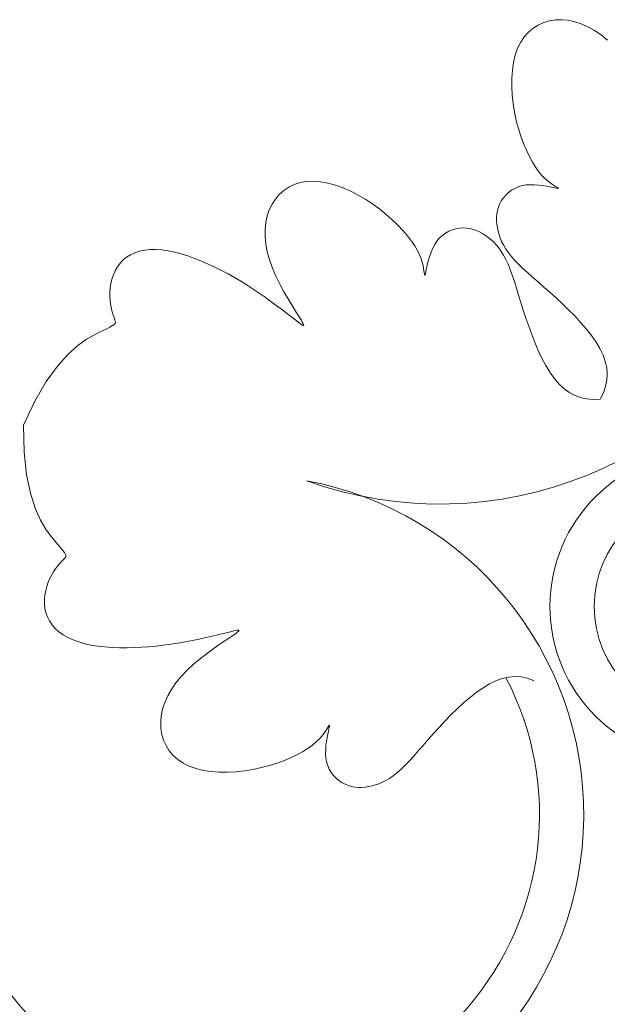
# Model space of a CAD drawing. Units: millimetres. Extents: x 108.6 to 182.4, y 191.9 to 214.8.
# Drawn here: x 109.6 to 109.7, y 193 to 193.1 of the extents above; entities that cross this region are included whole.
import ezdxf

# ---------------------------------------------------------------- set-up
doc = ezdxf.new("R2010")
doc.units = ezdxf.units.MM
doc.layers.add('Cajetin', color=7, linetype='Continuous', lineweight=13)

msp = doc.modelspace()

# ---------------------------------------------------------------- linework, layer by layer
at = {"layer": 'Cajetin'}
for p, q in [((109.6631404674114, 193.076890405905), (109.6629840647212, 193.0767914076155)), ((109.6633083868647, 193.0769666263346), (109.6631404674114, 193.076890405905)), ((109.6634860649012, 193.0770196696612), (109.6633083868647, 193.0769666263346)), ((109.6636717433448, 193.0770491366413), (109.6634860649012, 193.0770196696612)), ((109.6638637224987, 193.0770547014272), (109.6636717433448, 193.0770491366413)), ((109.664060536583, 193.0770363317531), (109.6638637224987, 193.0770547014272)), ((109.6642607782992, 193.0769940687487), (109.664060536583, 193.0770363317531)), ((109.6644630403463, 193.0769279535436), (109.6642607782992, 193.0769940687487)), ((109.6646659154278, 193.0768380272676), (109.6644630403463, 193.0769279535436)), ((109.6628409369701, 193.0766700307095), (109.6627128423359, 193.0765266744302)), ((109.6629840647212, 193.0767914076155), (109.6628409369701, 193.0766700307095)), ((109.6648679962408, 193.0767243310502), (109.6646659154278, 193.0768380272676)), ((109.6650678754885, 193.0765869060212), (109.6648679962408, 193.0767243310502)), ((109.6652641458703, 193.0764257933102), (109.6650678754885, 193.0765869060212)), ((109.6626015389968, 193.0763617380208), (109.6625087851286, 193.0761756207247)), ((109.6627128423359, 193.0765266744302), (109.6626015389968, 193.0763617380208)), ((109.6624358834781, 193.0759692044997), (109.6623823150783, 193.0757453021614)), ((109.6625087851286, 193.0761756207247), (109.6624358834781, 193.0759692044997)), ((109.6623823150783, 193.0757453021614), (109.6623471055247, 193.0755072092402)), ((109.6623471055247, 193.0755072092402), (109.6623292804212, 193.0752582212663)), ((109.6623292804212, 193.0752582212663), (109.6623278653636, 193.0750016337699)), ((109.6623278653636, 193.0750016337699), (109.6623418859534, 193.0747407422813)), ((109.6623418859534, 193.0747407422813), (109.6623703677904, 193.0744788423307)), ((109.6623703677904, 193.0744788423307), (109.6624123364745, 193.0742192294484)), ((109.6624123364745, 193.0742192294484), (109.662466712468, 193.0739650069654)), ((109.662466712468, 193.0739650069654), (109.6625319956907, 193.0737185094151)), ((109.6625319956907, 193.0737185094151), (109.6626065809208, 193.073481879132)), ((109.6626065809208, 193.073481879132), (109.6626888629468, 193.0732572584502)), ((109.6626888629468, 193.0732572584502), (109.6627772365451, 193.073046789704)), ((109.6627772365451, 193.073046789704), (109.6628700965001, 193.0728526152277)), ((109.6628700965001, 193.0728526152277), (109.6629658375942, 193.0726768773555)), ((109.6629658375942, 193.0726768773555), (109.6630628546077, 193.0725217184218)), ((109.6630628546077, 193.0725217184218), (109.6631595467024, 193.0723885934252)), ((109.6631595467024, 193.0723885934252), (109.6632543305617, 193.0722762080216)), ((109.6556500724996, 193.071996065754), (109.6558330878959, 193.0720549268)), ((109.6558330878959, 193.0720549268), (109.6560290077184, 193.0720896813045)), ((109.6560290077184, 193.0720896813045), (109.6562367533025, 193.0720988846006)), ((109.6562367533025, 193.0720988846006), (109.6564549897389, 193.0720817042063)), ((109.6564549897389, 193.0720817042063), (109.6566813571633, 193.0720397563796)), ((109.6566813571633, 193.0720397563796), (109.6569132394642, 193.071975269563)), ((109.6632543305617, 193.0722762080216), (109.663345627238, 193.0721825805314)), ((109.663345627238, 193.0721825805314), (109.6634318577943, 193.072105729275)), ((109.6634318577943, 193.072105729275), (109.6635114432869, 193.0720436725728)), ((109.6635114432869, 193.0720436725728), (109.6635828047768, 193.071994428745)), ((109.6551892395294, 193.0716892900339), (109.6553270696509, 193.0718118027041)), ((109.6553270696509, 193.0718118027041), (109.6554810401957, 193.071914542833)), ((109.6554810401957, 193.071914542833), (109.6556500724996, 193.071996065754)), ((109.6569132394642, 193.071975269563), (109.6571480205384, 193.0718904721992)), ((109.6571480205384, 193.0718904721992), (109.6573830842765, 193.071787592731)), ((109.6573830842765, 193.071787592731), (109.6576158145711, 193.0716688596009)), ((109.6622258785299, 193.0717479074909), (109.6621427131653, 193.0716687875745)), ((109.6623185257401, 193.0718183235474), (109.6622258785299, 193.0717479074909)), ((109.6624200687822, 193.0718784869394), (109.6623185257401, 193.0718183235474)), ((109.6625299216504, 193.0719268488624), (109.6624200687822, 193.0718784869394)), ((109.6626474983311, 193.0719618605117), (109.6625299216504, 193.0719268488624)), ((109.6627717922234, 193.0719826200092), (109.6626474983311, 193.0719618605117)), ((109.6629001143437, 193.0719908131827), (109.6627717922234, 193.0719826200092)), ((109.6630293551112, 193.0719887727864), (109.6629001143437, 193.0719908131827)), ((109.6631564049492, 193.0719788315745), (109.6630293551112, 193.0719887727864)), ((109.6632781542807, 193.0719633223015), (109.6631564049492, 193.0719788315745)), ((109.6633914935252, 193.0719445777215), (109.6632781542807, 193.0719633223015)), ((109.6634933131057, 193.0719249305887), (109.6633914935252, 193.0719445777215)), ((109.6635805034454, 193.0719067136574), (109.6634933131057, 193.0719249305887)), ((109.6636505727677, 193.0718919355746), (109.6635805034454, 193.0719067136574)), ((109.6635828047768, 193.071994428745), (109.6636443633224, 193.0719560161122)), ((109.6636443633224, 193.0719560161122), (109.6636945399804, 193.0719264529946)), ((109.6637035005192, 193.0718813085575), (109.6636505727677, 193.0718919355746)), ((109.6636945399804, 193.0719264529946), (109.6637319194256, 193.0719040233076)), ((109.6637398839489, 193.0718752207161), (109.6637035005192, 193.0718813085575)), ((109.6637319194256, 193.0719040233076), (109.6637557407951, 193.0718880733462)), ((109.6637603203056, 193.0718740601605), (109.6637398839489, 193.0718752207161)), ((109.6637557407951, 193.0718880733462), (109.663765406838, 193.0718782150005)), ((109.663765406838, 193.0718782150005), (109.6637603203056, 193.0718740601605)), ((109.6549663152286, 193.0713907257368), (109.6550686285019, 193.0715484494892)), ((109.6550686285019, 193.0715484494892), (109.6551892395294, 193.0716892900339)), ((109.6576158145711, 193.0716688596009), (109.6578435953131, 193.0715365012517)), ((109.6578435953131, 193.0715365012517), (109.658063810395, 193.0713927461261)), ((109.6620071720054, 193.0714906313806), (109.6619559682296, 193.0713946927123)), ((109.6620696156539, 193.0715825126029), (109.6620071720054, 193.0714906313806)), ((109.6621427131653, 193.0716687875745), (109.6620696156539, 193.0715825126029)), ((109.6548201700889, 193.071030218115), (109.6548832875639, 193.0712175397985)), ((109.6548832875639, 193.0712175397985), (109.6549663152286, 193.0713907257368)), ((109.658063810395, 193.0713927461261), (109.6582740620428, 193.0712398407166)), ((109.6582740620428, 193.0712398407166), (109.6584728258028, 193.0710801037162)), ((109.6618878546261, 193.0711952635717), (109.6618696834613, 193.0710927055178)), ((109.6619163691244, 193.071296048567), (109.6618878546261, 193.0711952635717)), ((109.6619559682296, 193.0713946927123), (109.6619163691244, 193.071296048567)), ((109.65475580077, 193.0706183786966), (109.6547774965686, 193.0708300634824)), ((109.6547774965686, 193.0708300634824), (109.6548201700889, 193.071030218115)), ((109.6584728258028, 193.0710801037162), (109.6586587955524, 193.0709158718675)), ((109.6586587955524, 193.0709158718675), (109.6588306651694, 193.0707494819133)), ((109.6618696834613, 193.0710927055178), (109.6618611143587, 193.0709887421968)), ((109.6618611143587, 193.0709887421968), (109.6618614060429, 193.0708837414001)), ((109.6618614060429, 193.0708837414001), (109.6618698172405, 193.0707780709191)), ((109.6547556164579, 193.0703964665533), (109.65475580077, 193.0706183786966)), ((109.6588306651694, 193.0707494819133), (109.6589871285332, 193.0705832705964)), ((109.6589871285332, 193.0705832705964), (109.6591268795213, 193.0704195746596)), ((109.6602960278991, 193.0705037272197), (109.6603979935581, 193.0705598069028)), ((109.6603979935581, 193.0705598069028), (109.6605040639081, 193.0706036876498)), ((109.6605040639081, 193.0706036876498), (109.6606125856168, 193.0706354627237)), ((109.6606125856168, 193.0706354627237), (109.6607219053558, 193.0706552253874)), ((109.6607219053558, 193.0706552253874), (109.6608303697926, 193.070663068904)), ((109.6608303697926, 193.070663068904), (109.6609365952897, 193.0706592087849)), ((109.6609365952897, 193.0706592087849), (109.6610402769884, 193.0706443495351)), ((109.6610402769884, 193.0706443495351), (109.6611413797251, 193.0706193179079)), ((109.6611413797251, 193.0706193179079), (109.6612398683339, 193.0705849406565)), ((109.6612398683339, 193.0705849406565), (109.6613357076531, 193.0705420445342)), ((109.6613357076531, 193.0705420445342), (109.661428862517, 193.0704914562945)), ((109.6618698172405, 193.0707780709191), (109.6618856066761, 193.0706720985453)), ((109.6618856066761, 193.0706720985453), (109.6619080330783, 193.0705661920702)), ((109.6619080330783, 193.0705661920702), (109.661936693814, 193.0704605499865)), ((109.6547774773995, 193.0701656298486), (109.6547556164579, 193.0703964665533)), ((109.6591268795213, 193.0704195746596), (109.6592486120133, 193.0702607308457)), ((109.6592486120133, 193.0702607308457), (109.6593510198847, 193.0701090758974)), ((109.6599618583619, 193.070156200884), (109.6600312923908, 193.070261361923)), ((109.6600312923908, 193.070261361923), (109.6601110239841, 193.0703545979928)), ((109.6601110239841, 193.0703545979928), (109.6601998202637, 193.0704353553374)), ((109.6601998202637, 193.0704353553374), (109.6602960278991, 193.0705037272197)), ((109.661428862517, 193.0704914562945), (109.6615192977638, 193.0704340026907)), ((109.6615192977638, 193.0704340026907), (109.6616069782256, 193.0703705104759)), ((109.6616069782256, 193.0703705104759), (109.6616918859747, 193.0703014281919)), ((109.6616918859747, 193.0703014281919), (109.6617740720004, 193.0702256915337)), ((109.6617740720004, 193.0702256915337), (109.6618536045302, 193.0701418579845)), ((109.661936693814, 193.0704605499865), (109.6619725408233, 193.0703546935922)), ((109.6619725408233, 193.0703546935922), (109.6620168646887, 193.0702479748866)), ((109.6620168646887, 193.0702479748866), (109.6620709559967, 193.0701397458691)), ((109.6506238778045, 193.0698409274816), (109.6507573386638, 193.0699025982858)), ((109.6507573386638, 193.0699025982858), (109.6509022937617, 193.069950502601)), ((109.6509022937617, 193.069950502601), (109.651058093671, 193.0699840058121)), ((109.651058093671, 193.0699840058121), (109.6512240889646, 193.0700024733037)), ((109.6512240889646, 193.0700024733037), (109.6513996302172, 193.0700052704606)), ((109.6513996302172, 193.0700052704606), (109.6515839442346, 193.069992089291)), ((109.6515839442346, 193.069992089291), (109.6517757627677, 193.0699639282984)), ((109.6517757627677, 193.0699639282984), (109.6519736938023, 193.0699221126095)), ((109.6519736938023, 193.0699221126095), (109.6521763453223, 193.0698679673513)), ((109.6548219173576, 193.0699271713781), (109.6547774773995, 193.0701656298486)), ((109.6548894701033, 193.0696823939379), (109.6548219173576, 193.0699271713781)), ((109.6593510198847, 193.0701090758974), (109.6594334233786, 193.0699666635019)), ((109.6594334233786, 193.0699666635019), (109.6594976481821, 193.0698344151244)), ((109.659809170556, 193.0698031743482), (109.6598516668272, 193.0699233182455)), ((109.6598516668272, 193.0699233182455), (109.6599022729699, 193.0700422567078)), ((109.6599022729699, 193.0700422567078), (109.6599618583619, 193.070156200884)), ((109.6618536045302, 193.0701418579845), (109.6619305517894, 193.0700484850277)), ((109.6619305517894, 193.0700484850277), (109.6620049820012, 193.0699441301466)), ((109.6620049820012, 193.0699441301466), (109.6620769633931, 193.0698273508244)), ((109.6620709559967, 193.0701397458691), (109.6621361053254, 193.0700293585391)), ((109.6621361053254, 193.0700293585391), (109.6622136032615, 193.0699161648959)), ((109.6622136032615, 193.0699161648959), (109.6623047403854, 193.0697995169389)), ((109.650298954924, 193.0695796622886), (109.6503940365085, 193.0696788248677)), ((109.6503940365085, 193.0696788248677), (109.650502560611, 193.0697661248038)), ((109.650502560611, 193.0697661248038), (109.6506238778045, 193.0698409274816)), ((109.6521763453223, 193.0698679673513), (109.6523823253135, 193.0698028176507)), ((109.6523823253135, 193.0698028176507), (109.6525902417577, 193.0697279886347)), ((109.6525902417577, 193.0697279886347), (109.6527987026406, 193.06964480543)), ((109.6527987026406, 193.06964480543), (109.6530063159483, 193.0695545931638)), ((109.6549796144785, 193.069433188839), (109.6548894701033, 193.0696823939379)), ((109.6594976481821, 193.0698344151244), (109.6595461463399, 193.0697129691743)), ((109.6595461463399, 193.0697129691743), (109.6595813699046, 193.0696029640612)), ((109.6595813699046, 193.0696029640612), (109.659605770925, 193.0695050381947)), ((109.6597450300912, 193.0695744256528), (109.6597739147726, 193.069685613867)), ((109.6597739147726, 193.069685613867), (109.659809170556, 193.0698031743482)), ((109.6620769633931, 193.0698273508244), (109.6621465641884, 193.0696967045445)), ((109.6621465641884, 193.0696967045445), (109.6622138526144, 193.0695507487901)), ((109.6623047403854, 193.0697995169389), (109.6624108072794, 193.0696787666673)), ((109.6624108072794, 193.0696787666673), (109.6625326046151, 193.0695533016974)), ((109.65009483066, 193.0692244165822), (109.650149930679, 193.0693503829918)), ((109.650149930679, 193.0693503829918), (109.650217741993, 193.069469533598)), ((109.650217741993, 193.069469533598), (109.650298954924, 193.0695796622886)), ((109.6530063159483, 193.0695545931638), (109.6532118936805, 193.0694585264102)), ((109.6532118936805, 193.0694585264102), (109.6534150638982, 193.069357177533)), ((109.6534150638982, 193.069357177533), (109.6536156586781, 193.0692509683434)), ((109.6550876096562, 193.0691838014537), (109.6549796144785, 193.069433188839)), ((109.659605770925, 193.0695050381947), (109.6596218014475, 193.0694198299843)), ((109.6596218014475, 193.0694198299843), (109.659631913521, 193.0693479778395)), ((109.659631913521, 193.0693479778395), (109.6596385591961, 193.0692901201699)), ((109.6596761777147, 193.0692636030322), (109.6596879542169, 193.0693162869421)), ((109.6596879542169, 193.0693162869421), (109.6597028965116, 193.0693863214304)), ((109.6597028965116, 193.0693863214304), (109.6597216471321, 193.069473398557)), ((109.6597216471321, 193.069473398557), (109.6597450300912, 193.0695744256528)), ((109.6622138526144, 193.0695507487901), (109.6622790632465, 193.0693885032258)), ((109.6622790632465, 193.0693885032258), (109.6623430960735, 193.0692108362406)), ((109.6625326046151, 193.0695533016974), (109.6626689734047, 193.0694226521119)), ((109.6626689734047, 193.0694226521119), (109.6628182647414, 193.0692863836105)), ((109.6500200031922, 193.068960860802), (109.6500517516058, 193.0690938404816)), ((109.6500517516058, 193.0690938404816), (109.65009483066, 193.0692244165822)), ((109.6536156586781, 193.0692509683434), (109.6538135100975, 193.0691403206525)), ((109.6538135100975, 193.0691403206525), (109.654008450235, 193.0690256562716)), ((109.654008450235, 193.0690256562716), (109.6542003111638, 193.0689073970117)), ((109.6552076598902, 193.0689390656696), (109.6550876096562, 193.0691838014537)), ((109.6596385591961, 193.0692901201699), (109.659643881372, 193.0692468536904)), ((109.659643881372, 193.0692468536904), (109.6596487863625, 193.0692186083376)), ((109.6596487863625, 193.0692186083376), (109.6596538713279, 193.0692057723534)), ((109.6596538713279, 193.0692057723534), (109.6596597334325, 193.0692087339798)), ((109.6596597334325, 193.0692087339798), (109.6596669698406, 193.0692278814587)), ((109.6596669698406, 193.0692278814587), (109.6596761777147, 193.0692636030322)), ((109.6623430960735, 193.0692108362406), (109.6624070174327, 193.0690190784049)), ((109.6624070174327, 193.0690190784049), (109.662471893665, 193.0688145602888)), ((109.6628182647414, 193.0692863836105), (109.6629788297245, 193.0691440618927)), ((109.6629788297245, 193.0691440618927), (109.6631490194511, 193.0689952526582)), ((109.6631490194511, 193.0689952526582), (109.6633271850206, 193.0688395216066)), ((109.6499858385294, 193.0685695614118), (109.6499877369802, 193.068696515155)), ((109.6499877369802, 193.068696515155), (109.6499988950931, 193.0688276836557)), ((109.6499988950931, 193.0688276836557), (109.6500200031922, 193.068960860802)), ((109.6542003111638, 193.0689073970117), (109.6543889249647, 193.068785964684)), ((109.6543889249647, 193.068785964684), (109.6545741237128, 193.0686617810998)), ((109.6553339694324, 193.0687038153741), (109.6552076598902, 193.0689390656696)), ((109.6554607425327, 193.0684828844549), (109.6553339694324, 193.0687038153741)), ((109.662471893665, 193.0688145602888), (109.6625387911094, 193.0685986124628)), ((109.6633271850206, 193.0688395216066), (109.6635116775283, 193.0686764344375)), ((109.6499923501618, 193.0684487834068), (109.6499858385294, 193.0685695614118)), ((109.6500057852951, 193.0683351615928), (109.6499923501618, 193.0684487834068)), ((109.6545741237128, 193.0686617810998), (109.6547554222707, 193.06853559282)), ((109.6547554222707, 193.06853559282), (109.6549310666449, 193.0684094454056)), ((109.6549310666449, 193.0684094454056), (109.6550989856255, 193.0682857091677)), ((109.6555821834471, 193.0682811067995), (109.6554607425327, 193.0684828844549)), ((109.6625387911094, 193.0685986124628), (109.662608776105, 193.0683725654971)), ((109.6635116775283, 193.0686764344375), (109.6637008480713, 193.0685055568505)), ((109.6637008480713, 193.0685055568505), (109.6638927558274, 193.068326751487)), ((109.6500244980985, 193.068229431291), (109.6500057852951, 193.0683351615928)), ((109.6500468427409, 193.0681323278226), (109.6500244980985, 193.068229431291)), ((109.6500711733854, 193.0680445865088), (109.6500468427409, 193.0681323278226)), ((109.6550989856255, 193.0682857091677), (109.6552571080026, 193.068166754417)), ((109.6552571080026, 193.068166754417), (109.6554033625704, 193.0680549514646)), ((109.6556924964276, 193.0681033162953), (109.6555821834471, 193.0682811067995)), ((109.6557858857239, 193.06795434683), (109.6556924964276, 193.0681033162953)), ((109.662608776105, 193.0683725654971), (109.6626829149907, 193.0681377499619)), ((109.6626829149907, 193.0681377499619), (109.6627622741057, 193.0678954964276)), ((109.6638927558274, 193.068326751487), (109.66408429229, 193.0681410687565)), ((109.66408429229, 193.0681410687565), (109.664272057033, 193.0679498560101)), ((109.6500958442011, 193.0679669426708), (109.6500711733854, 193.0680445865088)), ((109.650119209357, 193.0679001316296), (109.6500958442011, 193.0679669426708)), ((109.6501396230202, 193.0678448887065), (109.650119209357, 193.0679001316296)), ((109.6501548782462, 193.0678011242346), (109.6501396230202, 193.0678448887065)), ((109.6501605236592, 193.0677654485942), (109.6501548782462, 193.0678011242346)), ((109.6554033625704, 193.0680549514646), (109.655535678119, 193.0679526706213)), ((109.655535678119, 193.0679526706213), (109.6556519834407, 193.0678622821981)), ((109.6556519834407, 193.0678622821981), (109.6557502073235, 193.0677861565059)), ((109.6557502073235, 193.0677861565059), (109.6558285702882, 193.0677266234263)), ((109.6558575750252, 193.0678378720205), (109.6557858857239, 193.06795434683)), ((109.6559068657436, 193.0677529244019), (109.6558575750252, 193.0678378720205)), ((109.6627622741057, 193.0678954964276), (109.6628477669411, 193.0676475227999)), ((109.664272057033, 193.0679498560101), (109.6644526496302, 193.0677544605991)), ((109.6495116897233, 193.0673859325995), (109.649711890645, 193.0674852421863)), ((109.649711890645, 193.0674852421863), (109.6498691663882, 193.067560891598)), ((109.6498691663882, 193.067560891598), (109.6499867573818, 193.0676193421953)), ((109.6499867573818, 193.0676193421953), (109.6500696761173, 193.0676648085859)), ((109.6500696761173, 193.0676648085859), (109.6501229350821, 193.0677015053775)), ((109.6501229350821, 193.0677015053775), (109.6501515467676, 193.0677336471777)), ((109.6501515467676, 193.0677336471777), (109.6501605236592, 193.0677654485942)), ((109.6558285702882, 193.0677266234263), (109.6558864597589, 193.0676858511243)), ((109.6558864597589, 193.0676858511243), (109.6559235548866, 193.0676659673352)), ((109.6559340787282, 193.0676973762385), (109.6559068657436, 193.0677529244019)), ((109.6559235548866, 193.0676659673352), (109.6559395348261, 193.0676690997948)), ((109.6559395348261, 193.0676690997948), (109.6559340787282, 193.0676973762385)), ((109.6628477669411, 193.0676475227999), (109.6629396955795, 193.0673970963273)), ((109.6644526496302, 193.0677544605991), (109.6646226696555, 193.0675562298747)), ((109.6646226696555, 193.0675562298747), (109.6647787166828, 193.0673565111881)), ((109.6489996755501, 193.0670522926563), (109.6492724114094, 193.0672475144648)), ((109.6492724114094, 193.0672475144648), (109.6495116897233, 193.0673859325995)), ((109.6629396955795, 193.0673970963273), (109.6630382092596, 193.0671478715935)), ((109.6647787166828, 193.0673565111881), (109.6649173902838, 193.0671566518904)), ((109.6486991019903, 193.0667825720482), (109.6489996755501, 193.0670522926563)), ((109.6630382092596, 193.0671478715935), (109.6631434572182, 193.0669035031824)), ((109.6631434572182, 193.0669035031824), (109.663255588688, 193.066667645678)), ((109.6649173902838, 193.0671566518904), (109.6650352900366, 193.0669579993331)), ((109.6650352900366, 193.0669579993331), (109.6651294501032, 193.0667615815693)), ((109.6483763105748, 193.0664206575145), (109.6486991019903, 193.0667825720482)), ((109.663255588688, 193.066667645678), (109.6633747529079, 193.066443953664)), ((109.6651294501032, 193.0667615815693), (109.6651986430371, 193.0665671494609)), ((109.6480369211484, 193.0659488539295), (109.6483763105748, 193.0664206575145)), ((109.6633747529079, 193.066443953664), (109.6635010991126, 193.0662360817242)), ((109.6651986430371, 193.0665671494609), (109.665242075976, 193.0663741345715)), ((109.665242075976, 193.0663741345715), (109.6652589560635, 193.0661819684651)), ((109.6635010991126, 193.0662360817242), (109.6636347765387, 193.0660476844427)), ((109.6636347765387, 193.0660476844427), (109.6637760497777, 193.0658818896048)), ((109.6652484904432, 193.0659900827056), (109.6652098862531, 193.0657979088566)), ((109.6652589560635, 193.0661819684651), (109.6652484904432, 193.0659900827056)), ((109.6476865535577, 193.0653494661671), (109.6480369211484, 193.0659488539295)), ((109.6637760497777, 193.0658818896048), (109.6639256448504, 193.0657397178022)), ((109.6639256448504, 193.0657397178022), (109.6640844031283, 193.0656216628279)), ((109.6652098862531, 193.0657979088566), (109.6651423506388, 193.0656048784821)), ((109.6640844031283, 193.0656216628279), (109.6642531659868, 193.0655282184754)), ((109.6642531659868, 193.0655282184754), (109.6644327748034, 193.0654598785378)), ((109.6644327748034, 193.0654598785378), (109.6646240709515, 193.0654171368081)), ((109.6646240709515, 193.0654171368081), (109.6648278958065, 193.0654004870798)), ((109.6648278958065, 193.0654004870798), (109.6650450907419, 193.0654104231459)), ((109.6651423506388, 193.0656048784821), (109.6650450907419, 193.0654104231459)), ((109.6473308276457, 193.0646047991016), (109.6476865535577, 193.0653494661671))]:
    msp.add_line(p, q, dxfattribs=at)
at = {"layer": 'Cajetin', "extrusion": (0, 0, -1)}
for p, q in [((109.6473308276457, 193.0646047991016), (109.6473535877214, 193.0637798433807)), ((109.6473535877214, 193.0637798433807), (109.6474304332973, 193.0630898304124)), ((109.6474304332973, 193.0630898304124), (109.6475490444323, 193.0625208706566)), ((109.6475490444323, 193.0625208706566), (109.6476971011951, 193.062059074573)), ((109.6476971011951, 193.062059074573), (109.6478622836486, 193.0616905526216)), ((109.6478622836486, 193.0616905526216), (109.6480322718575, 193.0614014152623)), ((109.6480322718575, 193.0614014152623), (109.6481947458848, 193.0611777729548)), ((109.6481947458848, 193.0611777729548), (109.648337385797, 193.0610057361591)), ((109.648337385797, 193.0610057361591), (109.6484504032609, 193.0608727491477)), ((109.6484504032609, 193.0608727491477), (109.6485341363673, 193.0607715914439)), ((109.6485341363673, 193.0607715914439), (109.6485914548132, 193.0606963763837)), ((109.6486139758598, 193.0605372092972), (109.6485822664121, 193.0605034074941)), ((109.6485914548132, 193.0606963763837), (109.6486252282893, 193.0606412173029)), ((109.6486336191188, 193.0605675204237), (109.6486139758598, 193.0605372092972)), ((109.6486252282893, 193.0606412173029), (109.6486383264922, 193.0606002275376)), ((109.6486383264922, 193.0606002275376), (109.6486336191188, 193.0605675204237)), ((109.6483807785228, 193.0602783918132), (109.648320934985, 193.0601987230152)), ((109.6484386360586, 193.0603486984566), (109.6483807785228, 193.0602783918132)), ((109.6484927049666, 193.0604096391489), (109.6484386360586, 193.0603486984566)), ((109.6485411826256, 193.0604612100936), (109.6484927049666, 193.0604096391489)), ((109.6485822664121, 193.0605034074941), (109.6485411826256, 193.0604612100936)), ((109.648202500383, 193.0600113141417), (109.6481475145658, 193.0599035816593)), ((109.6482609080646, 193.0601096958592), (109.648202500383, 193.0600113141417)), ((109.648320934985, 193.0601987230152), (109.6482609080646, 193.0601096958592)), ((109.6480546508993, 193.0596623889853), (109.6480198721401, 193.0595321118112)), ((109.6480977072218, 193.0597867908834), (109.6480546508993, 193.0596623889853)), ((109.6481475145658, 193.0599035816593), (109.6480977072218, 193.0597867908834)), ((109.6479948974817, 193.0593976952074), (109.6479812534619, 193.0592608750201)), ((109.6480198721401, 193.0595321118112), (109.6479948974817, 193.0593976952074)), ((109.6479812534619, 193.0592608750201), (109.6479804666205, 193.0591233870955)), ((109.6479804666205, 193.0591233870955), (109.647994063493, 193.05898696728)), ((109.647994063493, 193.05898696728), (109.6480235706213, 193.0588533514195)), ((109.6480235706213, 193.0588533514195), (109.6480702041422, 193.0587241266566)), ((109.6480702041422, 193.0587241266566), (109.6481339386105, 193.0586002853175)), ((109.6481339386105, 193.0586002853175), (109.6482144381798, 193.0584826710246)), ((109.6482144381798, 193.0584826710246), (109.6483113669983, 193.0583721274004)), ((109.6483113669983, 193.0583721274004), (109.6484243892257, 193.0582694980673)), ((109.6484243892257, 193.0582694980673), (109.648553169012, 193.0581756266477)), ((109.648553169012, 193.0581756266477), (109.6486973705111, 193.0580913567639)), ((109.6529355405164, 193.0580870870082), (109.6531283395753, 193.0581316004025)), ((109.6531283395753, 193.0581316004025), (109.6533073893464, 193.0581743961826)), ((109.6533073893464, 193.0581743961826), (109.6534698346693, 193.058214149073)), ((109.6534698346693, 193.058214149073), (109.6536128203874, 193.0582495337985)), ((109.6536128203874, 193.0582495337985), (109.6537334913442, 193.0582792250839)), ((109.6538106160214, 193.0581883729951), (109.6536978129439, 193.0581110347597)), ((109.6537334913442, 193.0582792250839), (109.6538292753972, 193.058301816162)), ((109.6538901497562, 193.0582459929387), (109.6538106160214, 193.0581883729951)), ((109.6538292753972, 193.058301816162), (109.6538987324717, 193.0583155742995)), ((109.6539375712069, 193.0582857088158), (109.6538901497562, 193.0582459929387)), ((109.6538987324717, 193.0583155742995), (109.6539407055049, 193.058318685271)), ((109.6539540374362, 193.0583093348515), (109.6539375712069, 193.0582857088158)), ((109.6539407055049, 193.058318685271), (109.6539540374362, 193.0583093348515)), ((109.6486973705111, 193.0580913567639), (109.6488566578789, 193.0580175320385)), ((109.6488566578789, 193.0580175320385), (109.6490304495514, 193.0579547478476)), ((109.6490304495514, 193.0579547478476), (109.6492171811236, 193.0579026065836)), ((109.6492171811236, 193.0579026065836), (109.6494150424724, 193.0578604623921)), ((109.6494150424724, 193.0578604623921), (109.649622223477, 193.0578276694194)), ((109.649622223477, 193.0578276694194), (109.6498369140143, 193.0578035818112)), ((109.6511880749616, 193.0578071794537), (109.6514138088448, 193.0578279715213)), ((109.6514138088448, 193.0578279715213), (109.6516385129207, 193.0578536163068)), ((109.6516385129207, 193.0578536163068), (109.6518618624777, 193.0578837965023)), ((109.6518618624777, 193.0578837965023), (109.6520835328042, 193.0579181948003)), ((109.6520835328042, 193.0579181948003), (109.6523031991827, 193.057956493893)), ((109.6523031991827, 193.057956493893), (109.6525201151636, 193.0579982084781)), ((109.6525201151636, 193.0579982084781), (109.6527318473264, 193.058042181275)), ((109.6527318473264, 193.058042181275), (109.6529355405164, 193.0580870870082)), ((109.6533789920882, 193.0578951182056), (109.6531860898555, 193.0577600225132)), ((109.6535519861589, 193.0580128104691), (109.6533789920882, 193.0578951182056)), ((109.6536978129439, 193.0581110347597), (109.6535519861589, 193.0580128104691)), ((109.6498369140143, 193.0578035818112), (109.6500573039636, 193.0577875537138)), ((109.6500573039636, 193.0577875537138), (109.6502815832017, 193.0577789392729)), ((109.6502815832017, 193.0577789392729), (109.6505079416098, 193.0577770926346)), ((109.6505079416098, 193.0577770926346), (109.6507348166315, 193.0577814227027)), ((109.6507348166315, 193.0577814227027), (109.6509616359866, 193.0577915574116)), ((109.6509616359866, 193.0577915574116), (109.6511880749616, 193.0578071794537)), ((109.6529805385765, 193.057609587936), (109.652769597371, 193.057445879018)), ((109.6531860898555, 193.0577600225132), (109.6529805385765, 193.057609587936)), ((109.6525605253608, 193.0572709603032), (109.6523605816616, 193.0570868963356)), ((109.652769597371, 193.057445879018), (109.6525605253608, 193.0572709603032)), ((109.6523605816616, 193.0570868963356), (109.6521770253971, 193.0568957516593)), ((109.6520159126862, 193.0566994812773), (109.6518784876561, 193.05649960203)), ((109.6521770253971, 193.0568957516593), (109.6520159126862, 193.0566994812773)), ((109.6614461668166, 193.0565489960738), (109.6616448193742, 193.0566668958249)), ((109.6616448193742, 193.0566668958249), (109.661841237138, 193.0567610558932)), ((109.661841237138, 193.0567610558932), (109.6620356692458, 193.0568302488261)), ((109.6620356692458, 193.0568302488261), (109.6622286841353, 193.0568736817655)), ((109.6622286841353, 193.0568736817655), (109.6624208502424, 193.0568905618534)), ((109.6624208502424, 193.0568905618534), (109.6626127360011, 193.0568800962319)), ((109.6626127360011, 193.0568800962319), (109.6628049098511, 193.0568414920428)), ((109.6628049098511, 193.0568414920428), (109.6629979402243, 193.0567739564283)), ((109.6629979402243, 193.0567739564283), (109.663008614576, 193.056768617484)), ((109.6518784876561, 193.05649960203), (109.6517647914391, 193.0562975212165)), ((109.6610465888331, 193.0562542754446), (109.6612463075184, 193.0564103224716)), ((109.6612463075184, 193.0564103224716), (109.6614461668166, 193.0565489960738)), ((109.6516748651637, 193.0560946461363), (109.651608749958, 193.0558923840887)), ((109.6517647914391, 193.0562975212165), (109.6516748651637, 193.0560946461363)), ((109.6606529626961, 193.0559036628217), (109.6608483581078, 193.0560842554192)), ((109.6608483581078, 193.0560842554192), (109.6610465888331, 193.0562542754446)), ((109.651608749958, 193.0558923840887), (109.6515664869545, 193.0556921423729)), ((109.6602760672208, 193.0555243616157), (109.6604617499514, 193.0557158980784)), ((109.6604617499514, 193.0557158980784), (109.6606529626961, 193.0559036628217)), ((109.6515664869545, 193.0556921423729), (109.6515481172795, 193.0554953282885)), ((109.6515481172795, 193.0554953282885), (109.6515536820652, 193.0553033491346)), ((109.6567147453608, 193.0553873465833), (109.6567246037061, 193.0553970126262)), ((109.6567246037061, 193.0553970126262), (109.6567287585457, 193.0553919260941)), ((109.660097261856, 193.0553324538599), (109.6602760672208, 193.0555243616157)), ((109.6515536820652, 193.0553033491346), (109.6515831490468, 193.0551176706903)), ((109.6515831490468, 193.0551176706903), (109.651636192372, 193.0549399926533)), ((109.6564970894322, 193.0550634635833), (109.6565591461344, 193.0551430490768)), ((109.6565591461344, 193.0551430490768), (109.656608389963, 193.0552144105664)), ((109.656608389963, 193.0552144105664), (109.6566468025951, 193.0552759691109)), ((109.6566468025951, 193.0552759691109), (109.6566763657118, 193.0553261457689)), ((109.6566778881175, 193.0551249188954), (109.6566582409862, 193.0550230993145)), ((109.6566763657118, 193.0553261457689), (109.656698795399, 193.0553635252145)), ((109.6566961050495, 193.0552121092341), (109.6566778881175, 193.0551249188954)), ((109.6567108831327, 193.055282178557), (109.6566961050495, 193.0552121092341)), ((109.656698795399, 193.0553635252145), (109.6567147453608, 193.0553873465833)), ((109.6567215101501, 193.0553351063085), (109.6567108831327, 193.055282178557)), ((109.6567275979907, 193.0553714897379), (109.6567215101501, 193.0553351063085)), ((109.6567287585457, 193.0553919260941), (109.6567275979907, 193.0553714897379)), ((109.6597632971013, 193.0549587908095), (109.6599263842694, 193.0551432833167)), ((109.6599263842694, 193.0551432833167), (109.660097261856, 193.0553324538599)), ((109.651636192372, 193.0549399926533), (109.6517124128015, 193.0547720732009)), ((109.6560811002844, 193.0546944603963), (109.6562142252814, 193.0547911524924)), ((109.6562142252814, 193.0547911524924), (109.6563266106847, 193.0548859363498)), ((109.6563266106847, 193.0548859363498), (109.6564202381753, 193.0549772330272)), ((109.6564202381753, 193.0549772330272), (109.6564970894322, 193.0550634635833)), ((109.6566394964067, 193.0549097600696), (109.6566239871325, 193.0547880107388)), ((109.6566582409862, 193.0550230993145), (109.6566394964067, 193.0549097600696)), ((109.659607566049, 193.0547806252409), (109.6597632971013, 193.0549587908095)), ((109.6517124128015, 193.0547720732009), (109.6518114110917, 193.0546156705106)), ((109.6518114110917, 193.0546156705106), (109.6519327879973, 193.0544725427596)), ((109.6555560290024, 193.0544088423336), (109.6557502034793, 193.0545017022887)), ((109.6557502034793, 193.0545017022887), (109.6559259413513, 193.0545974433822)), ((109.6559259413513, 193.0545974433822), (109.6560811002844, 193.0546944603963)), ((109.6566140459211, 193.0546609609003), (109.6566120055238, 193.0545317201324)), ((109.6566120055238, 193.0545317201324), (109.656620198698, 193.0544033980131)), ((109.6566239871325, 193.0547880107388), (109.6566140459211, 193.0546609609003)), ((109.6593164350974, 193.0544498705299), (109.6594587568139, 193.0546104355134)), ((109.6594587568139, 193.0546104355134), (109.659607566049, 193.0547806252409)), ((109.6519327879973, 193.0544725427596), (109.6520761442766, 193.0543444481255)), ((109.6520761442766, 193.0543444481255), (109.6522410806864, 193.0542331447855)), ((109.6522410806864, 193.0542331447855), (109.652427197983, 193.054140390917)), ((109.6548843092924, 193.0541636014788), (109.655120939576, 193.0542381867108)), ((109.655120939576, 193.0542381867108), (109.6553455602567, 193.054320468735)), ((109.6553455602567, 193.054320468735), (109.6555560290024, 193.0544088423336)), ((109.656620198698, 193.0544033980131), (109.6566409581952, 193.0542791041208)), ((109.6566409581952, 193.0542791041208), (109.6566759698439, 193.0541615274387)), ((109.6590495170099, 193.0541642104052), (109.659180166595, 193.0543005791929)), ((109.659180166595, 193.0543005791929), (109.6593164350974, 193.0544498705299)), ((109.652427197983, 193.054140390917), (109.652633614208, 193.0540674892678)), ((109.652633614208, 193.0540674892678), (109.6528575165462, 193.0540139208671)), ((109.6528575165462, 193.0540139208671), (109.6530956094672, 193.0539787113147)), ((109.6530956094672, 193.0539787113147), (109.6533445974407, 193.0539608862101)), ((109.6533445974407, 193.0539608862101), (109.6536011849365, 193.0539594711531)), ((109.6536011849365, 193.0539594711531), (109.6538620764263, 193.0539734917432)), ((109.6538620764263, 193.0539734917432), (109.6541239763757, 193.0540019735803)), ((109.6541239763757, 193.0540019735803), (109.6543835892584, 193.0540439422638)), ((109.6543835892584, 193.0540439422638), (109.6546378117419, 193.0540983182572)), ((109.6546378117419, 193.0540983182572), (109.6548843092924, 193.0541636014788)), ((109.6566759698439, 193.0541615274387), (109.6567243317683, 193.0540516745714)), ((109.6567243317683, 193.0540516745714), (109.6567844951595, 193.0539501315285)), ((109.6567844951595, 193.0539501315285), (109.6568549112169, 193.0538574843197)), ((109.6586866538121, 193.0538452090497), (109.6588033017692, 193.0539363461737)), ((109.6588033017692, 193.0539363461737), (109.6589240520397, 193.0540424130693)), ((109.6589240520397, 193.0540424130693), (109.6590495170099, 193.0541642104052)), ((109.6568549112169, 193.0538574843197), (109.6569340311318, 193.0537743189547)), ((109.6569340311318, 193.0537743189547), (109.6570203061034, 193.0537012214432)), ((109.6570203061034, 193.0537012214432), (109.657112187327, 193.0536387777948)), ((109.657112187327, 193.0536387777948), (109.6572081259959, 193.0535875740194)), ((109.6572081259959, 193.0535875740194), (109.65730677014, 193.0535479749125)), ((109.6581422687202, 193.0535682996023), (109.6582481251145, 193.0536041466118)), ((109.6582481251145, 193.0536041466118), (109.6583548438215, 193.0536484704784)), ((109.6583548438215, 193.0536484704784), (109.6584630728382, 193.053702561785)), ((109.6584630728382, 193.053702561785), (109.6585734601674, 193.0537677111144)), ((109.6585734601674, 193.0537677111144), (109.6586866538121, 193.0538452090497)), ((109.65730677014, 193.0535479749125), (109.6574075551354, 193.0535194604143)), ((109.6574075551354, 193.0535194604143), (109.6575101131891, 193.0535012892507)), ((109.6575101131891, 193.0535012892507), (109.6576140765097, 193.053492720148)), ((109.6576140765097, 193.053492720148), (109.6577190773062, 193.0534930118322)), ((109.6577190773062, 193.0534930118322), (109.6578247477871, 193.0535014230293)), ((109.6578247477871, 193.0535014230293), (109.6579307201614, 193.0535172124655)), ((109.6579307201614, 193.0535172124655), (109.6580366266379, 193.0535396388669)), ((109.6580366266379, 193.0535396388669), (109.6581422687202, 193.0535682996023))]:
    msp.add_line(p, q, dxfattribs=at)
at = {"layer": 'Cajetin'}
for radius in [0.004757696791183453, 0.00339835485085088]:
    msp.add_circle((109.6682582067738, 193.0590452352151), radius, dxfattribs=at)
for centre, radius, start, end in [((109.6601163333799, 193.074218993052), 0.01203023265513009, 250.1817328353634, 333.8801512247269), ((109.654121793203, 193.0526627444987), 0.01041623735520554, 199.7011188506643, 79.40137249681578), ((109.654121793203, 193.0526627444987), 0.00905689541485908, 182.0327985769269, 27.57935844772041)]:
    msp.add_arc(centre, radius, start, end, dxfattribs=at)

doc.saveas('drawing.dxf')
